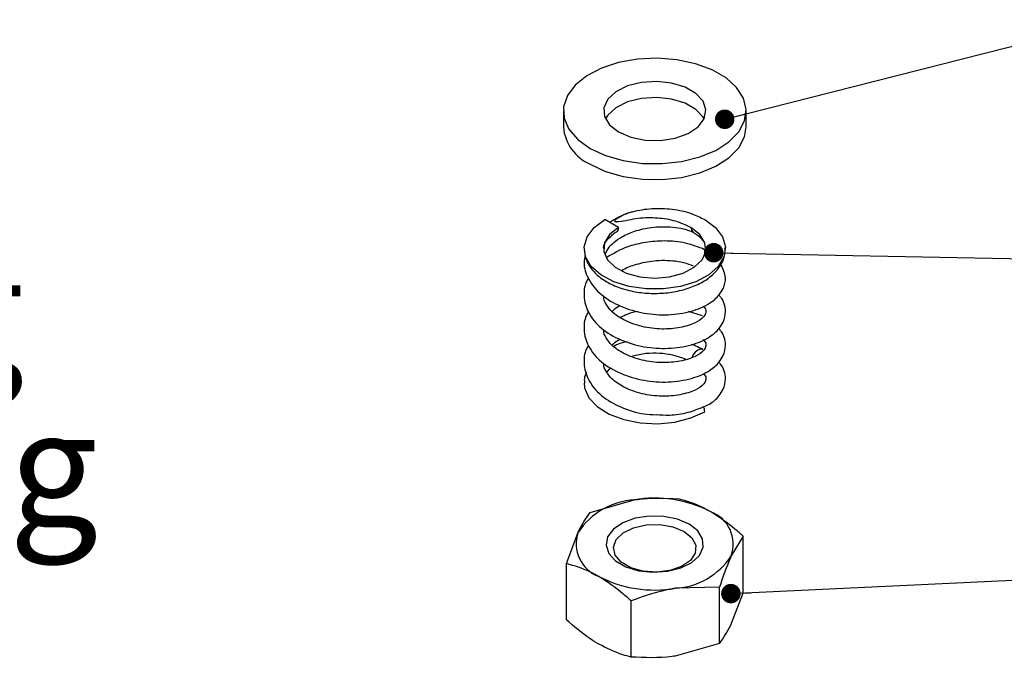
# Model space of a CAD drawing. Units: millimetres. Extents: x 0 to 210, y 0 to 297.
# Drawn here: x 138 to 179, y 55 to 81 of the extents above; entities that cross this region are included whole.
import ezdxf

# ---------------------------------------------------------------- set-up
doc = ezdxf.new("R2010")
doc.units = ezdxf.units.MM
doc.layers.add('ZEICHNUNGSKOPF', color=7, linetype='Continuous')
doc.styles.add('SLDTEXTSTYLE0', font='TXT', dxfattribs={"width": 0.605})
doc.dimstyles.new('SLDDIMSTYLE0', dxfattribs={"dimtxt": 0.18, "dimasz": 0.8, "dimexe": 0, "dimexo": 0.0625, "dimgap": 0, "dimtad": 0, "dimtih": 1, "dimtoh": 1, "dimdec": 0, "dimrnd": 1e-09, "dimzin": 0, "dimdsep": 46, "dimtxsty": 'Standard', "dimblk1": 'DOT', "dimblk2": 'DOT', "dimsah": 1, "dimcen": 0.09, "dimadec": 0, "dimazin": 0, "dimtfac": 0.8, "dimtdec": 0, "dimtofl": 0, "dimtmove": 0, "dimatfit": 3, "dimldrblk": 'DOT', "dimfxl": 1, "dimfrac": 2, "dimtolj": 1, "dimtzin": 0, "dimarcsym": 0})

# ---------------------------------------------------------------- blocks, each defined once
blk = doc.blocks.new('_Dot')
at = {"color": 0, "linetype": 'ByBlock', "lineweight": -2}
blk.add_line((-0.5, 0), (-1, 0), dxfattribs=at)
at = {"color": 0, "linetype": 'ByBlock', "const_width": 0.5}
blk.add_lwpolyline([(-0.25, 0, 1), (0.25, 0, 1)], format="xyb", close=True, dxfattribs=at)
blk = doc.blocks.new('SW_NOTE_12')
at = {"layer": 'ZEICHNUNGSKOPF', "color": 0, "char_height": 4.7625, "attachment_point": 1, "style": 'SLDTEXTSTYLE0'}
for s, insert in [('Alte Ausführung', (0, 6.139)), ('für Seilspannung', (0, -0.211))]:
    blk.add_mtext(s, dxfattribs=dict(at, insert=insert))

msp = doc.modelspace()

# ---------------------------------------------------------------- linework, layer by layer
at = {"color": 7, "linetype": 'Continuous', "lineweight": 25}
for p, q in [((160.52046204, 77.08117395), (160.52046204, 76.42793685)), ((168.02046234, 76.42793685), (168.02046234, 77.08117395)), ((162.78553796, 72.30362325), (162.21985252, 72.6301822)), ((166.35708018, 71.51094108), (166.35758728, 71.45403355)), ((166.32887577, 71.37660711), (166.22864684, 71.44042879)), ((166.22864684, 68.68459314), (165.66067615, 68.85950297)), ((162.29635403, 66.34818047), (162.47343058, 66.56201213)), ((161.61684827, 60.62003999), (163.42930067, 61.13742321)), ((160.64555822, 58.52742522), (161.1312036, 59.81075793)), ((167.89536616, 59.64885681), (167.40972149, 58.83957475)), ((167.89536616, 57.34665721), (167.89536616, 59.64885681)), ((160.64555822, 56.22522562), (160.64555822, 58.52742522)), ((166.92407611, 57.55624204), (165.11162436, 57.51290947)), ((166.92407611, 55.25404244), (166.92407611, 57.55624204)), ((163.29917203, 54.69332665), (163.29917203, 56.99552625)), ((167.89536616, 57.34665721), (167.40972149, 56.06332451)), ((166.92407611, 55.25404244), (165.11162436, 54.73667412))]:
    msp.add_line(p, q, dxfattribs=at)
at = {"color": 7, "linetype": 'Continuous', "lineweight": 25, "flags": 128}
for points in [[(161.11077993, 75.9152624), (161.61881243, 75.55040746), (162.25083284, 75.25712281), (162.97728878, 75.0491324), (163.76421285, 74.9361667), (164.57480773, 74.92348581), (165.3711722, 75.01170068), (166.11606856, 75.1966837), (166.77466636, 75.46977728), (167.31617083, 75.81822603), (167.71526072, 76.22572809), (167.95327627, 76.67322486), (168.01908701, 77.13979512), (167.90961679, 77.60362356), (167.62998347, 78.043029), (167.19326303, 78.43746274), (166.61987519, 78.76846223), (165.93663134, 79.02058988), (165.17547944, 79.18201416), (164.37200992, 79.24520999), (163.56379255, 79.20721203), (162.78861773, 79.06980842), (162.08273285, 78.83942156), (161.47914315, 78.52682501), (161.00607296, 78.14662188), (160.68564188, 77.71660417), (160.53283303, 77.25687354), (160.55479199, 76.78891748), (160.75049057, 76.33464068), (161.11077993, 75.9152624)], [(162.41382047, 76.51470631), (162.78553855, 76.22393995), (163.28919861, 76.00936323), (163.88004778, 75.89000493), (164.5055882, 75.87648957), (165.11023553, 75.97002416), (165.64026622, 76.16227894), (166.04858295, 76.43619209), (166.29890651, 76.7674002), (166.36899389, 77.12650328), (166.25261745, 77.48156815), (165.96011755, 77.80106395), (165.51748461, 78.05658906), (164.96404844, 78.22544902), (164.34898383, 78.29262345), (163.72694228, 78.2521668), (163.1531949, 78.10765534), (162.67872213, 77.87194877), (162.34568153, 77.56596833), (162.18366702, 77.21690863), (162.20707256, 76.85579389), (162.41382047, 76.51470631)], [(166.2928117, 76.7545554), (166.25261745, 76.82834595), (165.96011755, 77.14782684), (165.51748461, 77.40335196), (164.96404844, 77.57221192), (164.34898383, 77.63940125), (163.72694228, 77.5989297), (163.1531949, 77.45443314), (162.67872213, 77.21871167), (162.34568153, 76.91273122), (162.24811327, 76.7545554)], [(161.61881243, 74.89717036), (162.25083284, 74.60390061), (162.97728878, 74.3959102), (163.76421285, 74.28292959), (164.57480773, 74.27024871), (165.3711722, 74.35846358), (166.11606856, 74.54344659), (166.77466636, 74.81654018), (167.31617083, 75.16498893), (167.71526072, 75.57249098), (167.95327627, 76.01998776), (168.02046234, 76.42793685)], [(166.32107222, 72.6301822), (166.76171911, 72.30335503), (167.04990222, 71.92407578), (167.16798484, 71.51557534), (167.10874155, 71.10282808), (166.87579612, 70.71112126), (166.48340617, 70.36440104), (165.95558504, 70.08390158), (165.32463588, 69.88677412), (164.62917089, 69.78510349), (163.91175366, 69.78510349), (163.21628909, 69.88677412), (162.585339, 70.08390158), (162.05751892, 70.36440104), (161.6651292, 70.71112126), (161.4321833, 71.10282808), (161.37293955, 71.51557534), (161.49102264, 71.92407578), (161.77920597, 72.30335503), (162.21985252, 72.6301822)], [(162.78553796, 72.30362325), (162.41842795, 72.01786369), (162.2108131, 71.68290048), (162.1805748, 71.32756739), (162.33031517, 70.9824565), (162.64714029, 70.67731052), (163.10376495, 70.4384002), (163.66086442, 70.28628915), (164.27046237, 70.23409038), (164.88006049, 70.28628915), (165.43715955, 70.4384002), (165.89378433, 70.67731052), (166.21060945, 70.9824565), (166.36035028, 71.32756739), (166.3301114, 71.68290048), (166.12249725, 72.01786369), (165.75538654, 72.30362325)], [(165.75538654, 72.30362325), (165.77691697, 72.19105988), (165.83650276, 72.12150126)], [(166.23817147, 67.30169087), (166.14646856, 67.31948286), (166.03822944, 67.28187233), (165.92999043, 67.19452172), (165.83822943, 67.07073777), (165.78977108, 66.96788996)], [(161.37049157, 65.92726737), (161.39273271, 65.72766631), (161.56884791, 65.32618433), (161.91030057, 64.96194034), (162.39619495, 64.6572414), (162.99679289, 64.43071395), (163.67533767, 64.29623097), (164.39030462, 64.2620328), (165.09793753, 64.33020561), (165.75492903, 64.49656218), (166.32107175, 64.7509548)], [(166.038693, 59.86465543), (165.68467599, 60.14156371), (165.20499946, 60.34593313), (164.64228592, 60.45961409), (164.04653377, 60.47247379), (163.47067822, 60.38339465), (162.96588765, 60.20028918), (162.57701379, 59.93942946), (162.33861105, 59.62398677), (162.27186071, 59.28199022), (162.38269543, 58.94382327), (162.6612667, 58.63955646), (163.08282183, 58.3961907), (163.60990402, 58.23537737), (164.19567978, 58.17139178), (164.78810083, 58.20992618), (165.33452641, 58.34755331), (165.78640575, 58.5720393), (166.10358674, 58.86346131), (166.2578871, 59.19589131), (166.23559567, 59.53981012), (166.038693, 59.86465543)], [(165.0170964, 60.03530353), (165.47254364, 59.8475787), (165.79772679, 59.58466261), (165.95740763, 59.27503138), (165.93428092, 58.95224243), (165.7308541, 58.65128368), (165.36917102, 58.40475886), (164.88842586, 58.23938578), (164.3407149, 58.17309051), (163.78539075, 58.21304052), (163.28263197, 58.35492938), (162.88691976, 58.58337908), (162.64113558, 58.873609), (162.57191468, 59.19419258), (162.68675747, 59.51038032), (162.97321937, 59.78791445), (163.40025784, 59.99670952), (163.92159619, 60.11414557), (164.48074007, 60.12749701), (165.0170964, 60.03530353)]]:
    msp.add_lwpolyline(points, dxfattribs=at)
at = {"color": 7, "linetype": 'Continuous', "lineweight": 25}
for centre, radius, start, end in [((162.3674917, 76.59378574), 1.85446067, 185.130955134, 246.18918097), ((162.54662242, 72.29243817), 0.23917722, 325.196049262, 2.680404813), ((164.26591378, 63.80596631), 3.34617743, 67.386532785, 105.743493168), ((165.79264825, 64.73975042), 0.52854227, 1.214683803, 23.173367202), ((163.60703327, 58.1757928), 2.96695864, 93.434300897, 146.560400501), ((164.27596411, 56.22085643), 4.98893455, 62.642827167, 99.770857617), ((166.0625209, 59.31560565), 1.42882988, 340.539230478, 69.257855888), ((162.47841804, 59.33472228), 1.42884453, 160.539236005, 249.257454206), ((164.93396377, 60.47441523), 2.9668299, 273.433056733, 326.561643408), ((164.26492658, 62.4293933), 4.98885863, 242.642811672, 279.771407866)]:
    msp.add_arc(centre, radius, start, end, dxfattribs=at)
for points, knots in [([(163.4516619, 72.96478778), (163.35341474, 72.94275433), (162.98346655, 72.85978774), (162.65635739, 72.66207784), (162.41611862, 72.51687377)], [0, 0, 0, 0, 0.2655700495, 1, 1, 1, 1]), ([(165.75538654, 72.30362325), (165.54988381, 72.39904472), (165.11788505, 72.59963553), (164.37583912, 72.70788826), (163.5824332, 72.70238922), (163.03289779, 72.56609391), (162.72925442, 72.53105809), (162.68719754, 72.53144062), (162.66383982, 72.53459953), (162.64721069, 72.54135127), (162.63730026, 72.54955285), (162.63167653, 72.56357914), (162.63909017, 72.5956192), (162.71112856, 72.67513756), (162.9461013, 72.82030944), (163.44136594, 72.99750598), (164.159783, 73.10444563), (164.98591335, 73.07692665), (165.72646374, 72.92405078), (166.14931134, 72.7150702), (166.32107222, 72.6301822)], [0, 0, 0, 0, 0.0953491773, 0.20043883255, 0.31371929887, 0.42883347122, 0.43869701594, 0.44268881891, 0.44661020726, 0.44856891498, 0.45021427981, 0.45190914504, 0.45465896026, 0.46349921526, 0.496081503, 0.57080326599, 0.68407769242, 0.80108906704, 0.91920229611, 1, 1, 1, 1]), ([(162.24509124, 71.23167842), (162.29174673, 71.32427196), (162.37837835, 71.49620301), (162.61876419, 71.72385614), (162.95803645, 71.96181968), (163.47989891, 72.18645381), (164.03918796, 72.30493601), (164.56794378, 72.34692446), (165.00957201, 72.33152684), (165.44727376, 72.26664732), (165.71883046, 72.16402783), (165.84986002, 72.11451262)], [0, 0, 0, 0, 0.0770113312, 0.1429974361, 0.2450293102, 0.3866030286, 0.5648657359, 0.6707379641, 0.7831475283, 0.8953659226, 1, 1, 1, 1]), ([(162.42301867, 71.88223332), (162.46793306, 71.93675506), (162.55853108, 72.04673234), (162.68117205, 72.11932063), (162.74301319, 72.15592294)], [0, 0, 0, 0, 0.4957545733, 1, 1, 1, 1]), ([(165.83824596, 72.12047308), (165.89837768, 72.08408756), (166.05291948, 71.99057478), (166.1744238, 71.85615404), (166.24865118, 71.77403598)], [0, 0, 0, 0, 0.3890968243, 1, 1, 1, 1]), ([(162.17876571, 71.44582301), (162.17621918, 71.46071275), (162.16058634, 71.55211931), (162.24356301, 71.72428589), (162.35240825, 71.83840703), (162.4085486, 71.89726859)], [0, 0, 0, 0, 0.0861121842, 0.5286336823, 1, 1, 1, 1]), ([(166.22864684, 71.44042879), (165.96456073, 71.53610787), (165.42766062, 71.73062817), (164.59023017, 71.77167236), (163.82990318, 71.69522257), (163.04843383, 71.51283173), (162.5810564, 71.24282747), (162.30216746, 71.08171313)], [0, 0, 0, 0, 0.2049356326, 0.4166442767, 0.6068576756, 0.765407912, 1, 1, 1, 1]), ([(161.41877249, 71.1762908), (161.39724098, 71.07475842), (161.32784395, 70.74751505), (161.5353359, 70.13331388), (162.06987372, 69.50057227), (162.88292028, 69.03700702), (163.82343344, 68.76212871), (164.81454245, 68.69389693), (165.73520361, 68.83071032), (166.45502109, 69.11793948), (166.88197958, 69.47922118), (167.10791772, 69.83900381), (167.22843957, 70.29210023), (167.07489337, 70.60956503), (166.98800885, 70.78920334)], [0, 0, 0, 0, 0.0368545577, 0.1187838757, 0.2191270715, 0.329152403, 0.4483457071, 0.5677100288, 0.6819601296, 0.7792022517, 0.841450246, 0.8780322331, 0.9309842113, 1, 1, 1, 1]), ([(161.37274793, 71.44232124), (161.38735547, 71.29799746), (161.4171844, 71.00328506), (161.65595432, 70.59968576), (162.01362106, 70.24714014), (162.49411462, 69.9577474), (163.07065545, 69.74506005), (163.71185349, 69.6202197), (164.38118791, 69.58858502), (165.0452891, 69.65119365), (165.67303996, 69.80682525), (166.23439092, 70.05340947), (166.68848374, 70.37932799), (166.99669933, 70.76571078), (167.16262987, 71.13787159), (167.15364343, 71.37569504), (167.15013883, 71.46844297)], [0, 0, 0, 0, 0.05695377567, 0.11630088686, 0.18116483232, 0.25491881746, 0.33685811444, 0.42381851442, 0.51302098669, 0.60177728824, 0.6875300397, 0.76843678425, 0.8438396504, 0.90640062216, 0.96349750569, 1, 1, 1, 1]), ([(162.90921725, 70.53533226), (162.91305154, 70.53803797), (163.07137312, 70.6497598), (163.48492868, 70.80064935), (164.03835942, 70.92832601), (164.56812811, 70.96872478), (165.00952159, 70.95369559), (165.44728537, 70.88871872), (165.71883423, 70.78611152), (165.84986002, 70.73660224)], [0, 0, 0, 0, 0.0046326285, 0.1912860467, 0.426310909, 0.5658948199, 0.714097676, 0.86204849, 1, 1, 1, 1]), ([(161.5465113, 70.2227655), (161.51573286, 70.17116423), (161.38573842, 69.95322338), (161.33519351, 69.45083156), (161.52177313, 68.75868483), (162.07422358, 68.12160864), (162.88160049, 67.65941983), (163.82378686, 67.384117), (164.81449971, 67.31605473), (165.73504812, 67.45264383), (166.45549375, 67.74036702), (166.88108495, 68.10063407), (167.11011473, 68.46275698), (167.2175496, 68.91796413), (167.09440576, 69.33263808), (166.9242744, 69.50907868), (166.89825752, 69.53606039)], [0, 0, 0, 0, 0.0199904517, 0.0844307812, 0.1608312507, 0.2544029714, 0.3570034469, 0.4681532112, 0.5794624524, 0.6860023416, 0.7766822589, 0.8347306613, 0.8688439807, 0.9182225925, 0.9874944109, 1, 1, 1, 1]), ([(166.25670945, 69.08716291), (166.27804412, 69.06812161), (166.34900148, 69.00479183), (166.39566323, 68.82721213), (166.24982535, 68.57336371), (165.97290514, 68.40500529), (165.6334483, 68.27677059), (165.29905204, 68.19780554), (164.93707573, 68.15061055), (164.4158347, 68.13276105), (163.75167381, 68.21878876), (163.05436867, 68.46677734), (162.54288602, 68.79431112), (162.27905955, 69.13420478), (162.16301559, 69.37255667), (162.17777674, 69.48889508), (162.17915733, 69.49977606)], [0, 0, 0, 0, 0.0162127778, 0.0539223435, 0.0924027593, 0.1741997206, 0.2329936364, 0.29929853, 0.369116289, 0.4405608, 0.5958424342, 0.7466903028, 0.8602744362, 0.9334295809, 0.9937737536, 1, 1, 1, 1]), ([(162.51601496, 68.85914534), (162.53899205, 68.88345649), (162.6316911, 68.98153769), (162.74767901, 69.05209504), (162.83491727, 69.10516351)], [0, 0, 0, 0, 0.2478676749, 1, 1, 1, 1]), ([(161.5465113, 68.84484022), (161.51573283, 68.79324396), (161.38573105, 68.57531218), (161.33519662, 68.07291951), (161.52177201, 67.38077505), (162.07422393, 66.74369808), (162.88160038, 66.28150951), (163.82378689, 66.00620661), (164.8144997, 65.93814436), (165.73504812, 66.07473344), (166.45549373, 66.36245666), (166.88108497, 66.72272366), (167.11011206, 67.08484255), (167.21755004, 67.54004766), (167.09440903, 67.95472432), (166.9242744, 68.13116831), (166.89825752, 68.15815001)], [0, 0, 0, 0, 0.0199890282, 0.0844294542, 0.1608300381, 0.254401899, 0.357002528, 0.4681524588, 0.5794618666, 0.6860019153, 0.7766819684, 0.8347304577, 0.8688438282, 0.9182208955, 0.9874943922, 1, 1, 1, 1]), ([(163.59502341, 68.86751979), (163.44669999, 68.83945814), (163.1922644, 68.79132089), (162.96692729, 68.66524506), (162.87295062, 68.61266523)], [0, 0, 0, 0, 0.5829507279, 1, 1, 1, 1]), ([(166.25670945, 67.70923763), (166.27804426, 67.69020145), (166.34900823, 67.62688322), (166.39566121, 67.44929977), (166.24982661, 67.19545458), (165.97290484, 67.02709451), (165.63344838, 66.89886059), (165.29905204, 66.81989383), (164.93707546, 66.77270537), (164.41583434, 66.75482084), (163.75167502, 66.84088827), (163.05436855, 67.08886498), (162.54288604, 67.41640104), (162.27905955, 67.75629436), (162.16301559, 67.99464629), (162.17777674, 68.1109847), (162.17915733, 68.12186568)], [0, 0, 0, 0, 0.01621079175, 0.05392041628, 0.09240089194, 0.17419798073, 0.23299198811, 0.29929698496, 0.36911485272, 0.44055956868, 0.59584180454, 0.74668990818, 0.86027421851, 0.93342947717, 0.9937737439, 1, 1, 1, 1]), ([(161.5465113, 67.46692985), (161.51573291, 67.41532934), (161.38574121, 67.19739597), (161.33518816, 66.69493893), (161.5217984, 66.00318151), (162.07411367, 65.36423318), (162.88202953, 64.91013762), (163.66155493, 64.65438167), (164.16238796, 64.63609844), (164.32979409, 64.62998717)], [0, 0, 0, 0, 0.0381527903, 0.1611372968, 0.3069514653, 0.4855402872, 0.6813568629, 0.893491822, 1, 1, 1, 1]), ([(162.51601496, 67.48123496), (162.53899205, 67.50554612), (162.6316911, 67.60362731), (162.74767901, 67.67418467), (162.83491727, 67.72725313)], [0, 0, 0, 0, 0.2478676749, 1, 1, 1, 1]), ([(163.14112565, 67.62468844), (163.0069755, 67.59508034), (162.81393176, 67.55247391), (162.64011155, 67.46027767), (162.58708267, 67.43215054)], [0, 0, 0, 0, 0.6949210591, 1, 1, 1, 1]), ([(166.23821292, 67.30166107), (166.14529201, 67.35410014), (165.99988025, 67.43616196), (165.84077941, 67.48565945), (165.78334705, 67.5035271)], [0, 0, 0, 0, 0.6390191295, 1, 1, 1, 1]), ([(166.28508196, 66.30262762), (166.29607596, 66.29233896), (166.35553163, 66.23669785), (166.39460651, 66.0704136), (166.25048508, 65.81815207), (165.97274678, 65.64903879), (165.63349007, 65.52098714), (165.29903836, 65.44197817), (164.93708053, 65.39477308), (164.41583114, 65.37692448), (163.75167605, 65.46297313), (163.05436835, 65.71095554), (162.54288607, 66.03849052), (162.27905954, 66.37838401), (162.16301559, 66.61673592), (162.17777674, 66.73307433), (162.17915733, 66.74395531)], [0, 0, 0, 0, 0.0086202068, 0.04661812989, 0.08539560457, 0.16782401755, 0.22707180733, 0.29388855772, 0.36424566551, 0.43624170989, 0.59272244112, 0.74473481672, 0.85919579057, 0.93291567427, 0.99372568857, 1, 1, 1, 1]), ([(166.21717294, 64.93623584), (166.32083951, 64.97513531), (166.58810883, 65.07542448), (166.87983962, 65.34747791), (167.11050122, 65.70609949), (167.21737, 66.16252251), (167.09441626, 66.57679847), (166.92427536, 66.75325588), (166.89825752, 66.78023964)], [0, 0, 0, 0, 0.1414158597, 0.3645931462, 0.4957477987, 0.6855863291, 0.9519200646, 1, 1, 1, 1]), ([(161.46810349, 66.37981563), (161.42877512, 66.28788899), (161.36578567, 66.14065664), (161.38348205, 65.98322889), (161.39012943, 65.92409342)], [0, 0, 0, 0, 0.6243644018, 1, 1, 1, 1]), ([(166.27854687, 64.94773954), (166.06374623, 64.86315982), (165.61170365, 64.6851639), (164.94472809, 64.57903312), (164.51003271, 64.61259136), (164.32967078, 64.6265152)], [0, 0, 0, 0, 0.346294017, 0.7287671312, 1, 1, 1, 1]), ([(163.42930067, 61.13742321), (163.47223907, 61.14383716), (164.07044675, 61.2331948), (164.67790059, 61.20599927), (165.24175236, 61.18075579)], [0, 0, 0, 0, 0.071778427, 1, 1, 1, 1]), ([(166.56855932, 60.65182417), (166.44932651, 60.71762597), (166.03085197, 60.9485723), (165.57075637, 61.08395014), (165.24175236, 61.18075579)], [0, 0, 0, 0, 0.284922489, 1, 1, 1, 1]), ([(161.1312036, 59.81075793), (161.14260316, 59.83518076), (161.27576272, 60.1204666), (161.45393187, 60.38142332), (161.61684827, 60.62003999)], [0, 0, 0, 0, 0.0856082911, 1, 1, 1, 1]), ([(167.89536616, 59.64885681), (167.78483324, 59.74841959), (167.3721894, 60.12010945), (166.90823586, 60.4270802), (166.56855932, 60.65182417)], [0, 0, 0, 0, 0.2678651852, 1, 1, 1, 1]), ([(167.40972149, 58.83957475), (167.39815723, 58.81436976), (167.20738135, 58.39856254), (167.06130127, 57.96423858), (166.92407611, 57.55624204)], [0, 0, 0, 0, 0.0606169997, 1, 1, 1, 1]), ([(161.97236507, 57.99849361), (161.85313226, 58.06429541), (161.43465775, 58.29524172), (160.9745622, 58.43061957), (160.64555822, 58.52742522)], [0, 0, 0, 0, 0.2849225109, 1, 1, 1, 1]), ([(163.29917203, 56.99552625), (163.18863911, 57.09508902), (162.77599525, 57.46677891), (162.31204165, 57.77374964), (161.97236507, 57.99849361)], [0, 0, 0, 0, 0.26786517, 1, 1, 1, 1]), ([(165.11162436, 57.51290947), (165.06862864, 57.50601759), (164.44779035, 57.40650201), (163.85288118, 57.19364345), (163.29917203, 56.99552625)], [0, 0, 0, 0, 0.0692542964, 1, 1, 1, 1]), ([(161.97236507, 55.22225826), (161.85079077, 55.29630083), (161.37623352, 55.58532112), (160.95722396, 55.9522777), (160.64555822, 56.22522562)], [0, 0, 0, 0, 0.2561846736, 1, 1, 1, 1]), ([(167.40972149, 56.06332451), (167.39832193, 56.03890167), (167.26516232, 55.75361572), (167.08699283, 55.49265906), (166.92407611, 55.25404244)], [0, 0, 0, 0, 0.0856082581, 1, 1, 1, 1]), ([(163.29917203, 54.69332665), (163.18673335, 54.72244247), (162.7242993, 54.84218907), (162.29629905, 55.05852409), (161.97236507, 55.22225826)], [0, 0, 0, 0, 0.2431453253, 1, 1, 1, 1]), ([(165.11162436, 54.73667412), (165.068686, 54.73025503), (164.47048758, 54.64082696), (163.86302825, 54.66805397), (163.29917203, 54.69332665)], [0, 0, 0, 0, 0.071779462, 1, 1, 1, 1])]:
    msp.add_open_spline(points, degree=3, knots=knots, dxfattribs=at)

# ---------------------------------------------------------------- block references
at = {"layer": 'ZEICHNUNGSKOPF'}
msp.add_blockref('SW_NOTE_12', (90.07507235, 65.03317752), dxfattribs=at)

# ---------------------------------------------------------------- leaders
for points in [[(167.14088004, 76.74367117), (190.20716228, 82.59292838), (193.42701723, 82.59292838)], [(166.68857833, 71.27230913), (190.20716228, 70.8068903), (193.42701723, 70.8068903)], [(167.39397003, 57.2953413), (190.20716228, 58.3862194), (193.42701723, 58.3862194)]]:
    msp.add_leader(points, dimstyle='SLDDIMSTYLE0', dxfattribs=at)

doc.saveas('drawing.dxf')
